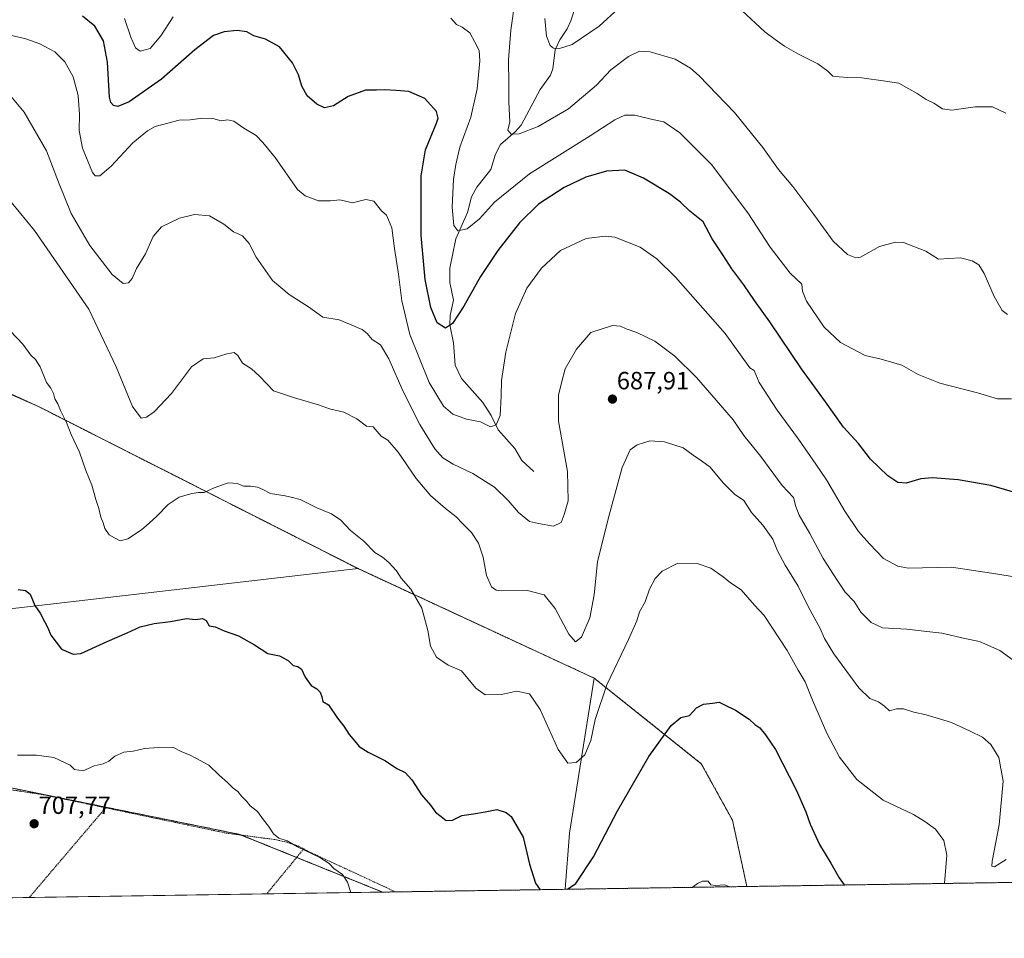
# Model space of a CAD drawing. Units: metres. Extents: x 603579 to 607016, y 4759289 to 4761655.
# Drawn here: x 604682 to 605078, y 4759289 to 4759659 of the extents above; entities that cross this region are included whole.
import ezdxf
from ezdxf.enums import TextEntityAlignment as Align

# ---------------------------------------------------------------- set-up
doc = ezdxf.new("R2010")
doc.units = ezdxf.units.M
doc.header["$MEASUREMENT"] = 0
doc.linetypes.add('TRAZOS', pattern=[0.75, 0.5, -0.25])
for name, color, linetype, lineweight in [('Alambrada', 19, 'TRAZOS', 0), ('Arbolado forestal', 92, 'TRAZOS', 0), ('Arbolado forestal CxS', 92, 'Continuous', 0), ('Carátula', 7, 'Continuous', 5), ('Comarca CxS', 133, 'Continuous', 0), ('Comunidad Autónoma CxS', 142, 'Continuous', 0), ('Corriente natural lineal', 142, 'Continuous', 13), ('Curva de nivel maestra', 36, 'Continuous', 30), ('Curva de nivel normal', 36, 'Continuous', 0), ('Entidad de ámbito territorial', 19, 'Continuous', 0), ('Entidad de ámbito territorial CxS', 92, 'Continuous', 0), ('Espacio natural protegido', 2, 'Continuous', 13), ('Espacio natural protegido CxS', 2, 'Continuous', 0), ('Municipio', 9, 'Continuous', 13), ('Municipio CxS', 142, 'Continuous', 0), ('Prado', 92, 'Continuous', 0), ('Prado CxS', 92, 'Continuous', 0), ('Provincia CxS', 1, 'Continuous', 0), ('Punto de cota en terreno', 7, 'Continuous', 0), ('Rótulo de punto de cota en terreno', 19, 'Continuous', 0)]:
    doc.layers.add(name, color=color, linetype=linetype, lineweight=lineweight)
doc.styles.add('Arial', font='arial.ttf', dxfattribs={"height": 0.2})

# ---------------------------------------------------------------- blocks, each defined once
blk = doc.blocks.new('*U150')
at = {"layer": 'Arbolado forestal CxS', "color": 92, "linetype": 'Continuous', "lineweight": 0}
blk.add_polyline3d([(605527.45, 4759318.45, 711.9), (604974.83, 4759309.95, 704.72), (604969.03, 4759336.6, 703.24), (604956.49, 4759359.36, 701.71), (604913.33, 4759393.83, 693.4), (604818.2, 4759437.95, 696.01), (604689.83, 4759503.04, 695.83), (604600.92, 4759543.51, 695.91)], dxfattribs=at)
blk = doc.blocks.new('*U176')
at = {"layer": 'Curva de nivel normal', "color": 36, "linetype": 'Continuous', "lineweight": 0}
for points in [[(604815.38, 4759307.5, 705), (604813.95, 4759311.68, 705), (604811.95, 4759314.83, 705), (604808.52, 4759317.14, 705), (604806.68, 4759319.22, 705), (604802.93, 4759321.67, 705), (604793.88, 4759325.95, 705), (604789.76, 4759328.31, 705), (604786.36, 4759329.36, 705), (604784.23, 4759331.11, 705), (604782.24, 4759334.27, 705), (604780.17, 4759336.75, 705), (604777.82, 4759340.11, 705), (604774.87, 4759342.36, 705), (604773.32, 4759344.34, 705), (604771.36, 4759346.36, 705), (604769.86, 4759348.21, 705), (604767.96, 4759349.52, 705), (604765.68, 4759351.83, 705), (604762.36, 4759354.72, 705), (604758.21, 4759358.78, 705), (604752.87, 4759361.57, 705), (604750.35, 4759362.99, 705), (604747.36, 4759364.1, 705), (604743.74, 4759366.05, 705), (604738, 4759365.96, 705), (604732.22, 4759365.56, 705), (604727.71, 4759364.37, 705), (604723.88, 4759363.97, 705), (604720.27, 4759362.4, 705), (604717.94, 4759360.44, 705), (604715.61, 4759359.37, 705), (604711.94, 4759358.5, 705), (604707.62, 4759356.52, 705), (604704.09, 4759357.05, 705), (604702.39, 4759358.79, 705), (604695.77, 4759361.93, 705), (604688.8, 4759362.82, 705), (604681.12, 4759362.85, 705)], [(604967.88, 4759309.84, 705), (604965.92, 4759310.61, 705), (604962.11, 4759310.34, 705), (604960.27, 4759310.63, 705), (604959.27, 4759312.08, 705), (604956.95, 4759312.14, 705), (604954.94, 4759311.2, 705), (604952.81, 4759309.61, 705)]]:
    blk.add_polyline3d(points, dxfattribs=at)
blk = doc.blocks.new('*U177')
at = {"layer": 'Curva de nivel normal', "color": 36, "linetype": 'Continuous', "lineweight": 0}
blk.add_polyline3d([(604658.33, 4759657.42, 680), (604684.48, 4759651.22, 680), (604690.14, 4759649.21, 680), (604696.18, 4759645.92, 680), (604700.14, 4759641.88, 680), (604703.51, 4759635.92, 680), (604705.61, 4759628.32, 680), (604706.07, 4759620.67, 680), (604705.92, 4759614.34, 680), (604707.36, 4759607.13, 680), (604711.39, 4759597.4, 680), (604712.45, 4759595.99, 680), (604714.24, 4759596.04, 680), (604718.8, 4759599.9, 680), (604727.55, 4759609.36, 680), (604733.44, 4759614.21, 680), (604736.6, 4759615.86, 680), (604746.27, 4759618.39, 680), (604750.61, 4759618.53, 680), (604755.61, 4759619.25, 680), (604759.84, 4759619.1, 680), (604763.19, 4759618.17, 680), (604765.84, 4759618.58, 680), (604768.27, 4759618.02, 680), (604772.27, 4759615.23, 680), (604777.19, 4759612.22, 680), (604779.93, 4759609.5, 680), (604784.86, 4759603.37, 680), (604793.82, 4759590.51, 680), (604796.97, 4759587.95, 680), (604802.35, 4759586.02, 680), (604807.17, 4759585.91, 680), (604810.94, 4759586.34, 680), (604815.98, 4759585.15, 680), (604821.33, 4759586.48, 680), (604824.56, 4759585.87, 680), (604827.69, 4759581.99, 680), (604829.72, 4759580.21, 680), (604830.52, 4759578.36, 680), (604831.83, 4759575.13, 680), (604832.9, 4759566.82, 680), (604834.53, 4759556.4, 680), (604835.83, 4759545.77, 680), (604839.14, 4759532.21, 680), (604846.96, 4759512.83, 680), (604852.69, 4759503.27, 680), (604856.47, 4759500.12, 680), (604861.94, 4759498.03, 680), (604867.59, 4759497.06, 680), (604871.54, 4759495.02, 680), (604873.88, 4759495.77, 680), (604875.44, 4759499.54, 680), (604875.93, 4759507.34, 680), (604876, 4759513.59, 680), (604877.82, 4759525.01, 680), (604881.61, 4759540.68, 680), (604886.21, 4759550.81, 680), (604892.14, 4759558.87, 680), (604899.72, 4759565.98, 680), (604910.12, 4759570.8, 680), (604917.84, 4759571.7, 680), (604921.69, 4759571.29, 680), (604931.92, 4759567.32, 680), (604938.52, 4759562.59, 680), (604946.04, 4759555.3, 680), (604966.12, 4759532.52, 680), (604976.06, 4759518.69, 680), (604977.71, 4759517.71, 680), (604979.8, 4759512.85, 680), (604987.02, 4759501.66, 680), (604995.61, 4759490.08, 680), (605002.57, 4759479.93, 680), (605006.84, 4759473.65, 680), (605014.26, 4759460.99, 680), (605019.74, 4759452.8, 680), (605024.19, 4759447.93, 680), (605029.81, 4759441.98, 680), (605035.62, 4759438.86, 680), (605039.82, 4759438.15, 680), (605057.27, 4759438.53, 680), (605073.27, 4759436.15, 680), (605084.27, 4759434.31, 680)], dxfattribs=at)
blk = doc.blocks.new('*U180')
at = {"layer": 'Curva de nivel normal', "color": 36, "linetype": 'Continuous', "lineweight": 0}
blk.add_polyline3d([(605054.42, 4759311.17, 695), (605055.36, 4759322.52, 695), (605054.18, 4759328.5, 695), (605050.82, 4759333.08, 695), (605046.52, 4759336.08, 695), (605041.98, 4759338.98, 695), (605029.76, 4759344.75, 695), (605019.07, 4759352.99, 695), (605012.18, 4759362.08, 695), (605007.02, 4759371.74, 695), (605001.21, 4759385.02, 695), (604998.24, 4759392.35, 695), (604995.49, 4759397.07, 695), (604991.11, 4759404.99, 695), (604981.82, 4759418.99, 695), (604977.93, 4759423.26, 695), (604972.58, 4759429.36, 695), (604968.24, 4759432.23, 695), (604965.24, 4759434.64, 695), (604960.3, 4759438.04, 695), (604954.85, 4759439.92, 695), (604947.01, 4759440.09, 695), (604940.72, 4759436.86, 695), (604937.85, 4759433.93, 695), (604935.61, 4759429.65, 695), (604933.86, 4759424.58, 695), (604931.6, 4759420.47, 695), (604930.47, 4759416.85, 695), (604927.17, 4759409.34, 695), (604918.45, 4759391.15, 695), (604913.74, 4759377.21, 695), (604911.97, 4759368.69, 695), (604909.64, 4759362.94, 695), (604906.06, 4759359.89, 695), (604902.75, 4759359.57, 695), (604898.81, 4759365.04, 695), (604891.61, 4759381.16, 695), (604887.36, 4759387.51, 695), (604882.01, 4759388.62, 695), (604875.96, 4759387.18, 695), (604869.4, 4759387.13, 695), (604865.68, 4759389.78, 695), (604859.94, 4759396.8, 695), (604854.57, 4759399.11, 695), (604849.87, 4759402.29, 695), (604847.47, 4759406.67, 695), (604846.4, 4759413.01, 695), (604843.95, 4759422.01, 695), (604839.56, 4759429.67, 695), (604835.65, 4759434.06, 695), (604833.76, 4759436.98, 695), (604830.66, 4759440.39, 695), (604828.08, 4759442.48, 695), (604824.98, 4759444.38, 695), (604820.56, 4759448.96, 695), (604815.21, 4759453.28, 695), (604811.35, 4759457.36, 695), (604807.51, 4759459.94, 695), (604801.61, 4759462.36, 695), (604794.92, 4759465.79, 695), (604791.88, 4759466.48, 695), (604788.92, 4759467.2, 695), (604782.94, 4759468.19, 695), (604779.94, 4759469.72, 695), (604777.77, 4759470.68, 695), (604774.91, 4759471.12, 695), (604772.1, 4759471.15, 695), (604769.7, 4759472.17, 695), (604765.96, 4759472.39, 695), (604760.36, 4759470.49, 695), (604756.27, 4759468.51, 695), (604753.96, 4759468.5, 695), (604751.34, 4759468.19, 695), (604746.29, 4759466.62, 695), (604741.77, 4759463.74, 695), (604737.27, 4759459.01, 695), (604734.11, 4759456.27, 695), (604731.07, 4759453.52, 695), (604725.54, 4759449.87, 695), (604722.44, 4759449.17, 695), (604720.19, 4759450.37, 695), (604717.98, 4759451.52, 695), (604716.26, 4759454.11, 695), (604715.66, 4759456.29, 695), (604714.69, 4759458.67, 695), (604713.87, 4759462.17, 695), (604712.68, 4759465.75, 695), (604711.08, 4759471.48, 695), (604708.68, 4759477.42, 695), (604706.06, 4759484.79, 695), (604702.72, 4759491.89, 695), (604700.88, 4759496.69, 695), (604698.39, 4759501.61, 695), (604697.37, 4759504.3, 695), (604696.13, 4759506.25, 695), (604695.67, 4759508.4, 695), (604694.49, 4759510.56, 695), (604692.82, 4759512.89, 695), (604690.22, 4759519.2, 695), (604688.43, 4759522.15, 695), (604686.54, 4759523.86, 695), (604683.27, 4759528.31, 695), (604678.25, 4759533.56, 695)], dxfattribs=at)
blk = doc.blocks.new('*U189')
at = {"layer": 'Curva de nivel normal', "color": 36, "linetype": 'Continuous', "lineweight": 0}
blk.add_polyline3d([(605079.22, 4759320.8, 690), (605074.48, 4759317.93, 690), (605073.45, 4759318.15, 690), (605073.64, 4759320.09, 690), (605076.39, 4759334.82, 690), (605077.99, 4759352.34, 690), (605076.29, 4759361.86, 690), (605073.1, 4759367.07, 690), (605069.71, 4759370.11, 690), (605064.69, 4759372.42, 690), (605057.29, 4759376.02, 690), (605052.35, 4759377.42, 690), (605047.04, 4759379.03, 690), (605042.02, 4759380.12, 690), (605037.86, 4759381.52, 690), (605035.09, 4759381.43, 690), (605032.22, 4759380.71, 690), (605030.22, 4759382.51, 690), (605027.88, 4759384.26, 690), (605024.33, 4759385.57, 690), (605019.94, 4759389.95, 690), (605009.9, 4759403.56, 690), (605006.03, 4759409.82, 690), (605004.33, 4759413.81, 690), (604999.53, 4759422.7, 690), (604995.47, 4759430.87, 690), (604990.24, 4759439.31, 690), (604987.22, 4759445.13, 690), (604985.34, 4759449.77, 690), (604981.24, 4759455.44, 690), (604976.68, 4759460.54, 690), (604973.65, 4759465.37, 690), (604969.87, 4759467.86, 690), (604965.26, 4759472.48, 690), (604960.08, 4759478.81, 690), (604956.53, 4759481.27, 690), (604953.17, 4759483.57, 690), (604949.11, 4759486.51, 690), (604941.65, 4759488.95, 690), (604935.78, 4759489.32, 690), (604930.61, 4759487.72, 690), (604927.82, 4759485.71, 690), (604924.6, 4759478.63, 690), (604919, 4759458.01, 690), (604914.68, 4759440.67, 690), (604913.4, 4759427.34, 690), (604911.53, 4759418.09, 690), (604908.24, 4759410.3, 690), (604905.82, 4759408.46, 690), (604903.11, 4759411.49, 690), (604897.65, 4759421.88, 690), (604893.15, 4759427.41, 690), (604886.54, 4759429.06, 690), (604876.01, 4759428.92, 690), (604873.92, 4759429.19, 690), (604871.95, 4759430.62, 690), (604870.04, 4759435.13, 690), (604868.63, 4759442.56, 690), (604866.7, 4759448.18, 690), (604863.9, 4759452.49, 690), (604860.35, 4759456.08, 690), (604857.83, 4759458.76, 690), (604853.52, 4759462.07, 690), (604847.44, 4759467.38, 690), (604841.71, 4759474.18, 690), (604834.43, 4759484.75, 690), (604830.19, 4759489.65, 690), (604827.53, 4759491.26, 690), (604824.31, 4759495.03, 690), (604821.64, 4759495.32, 690), (604817.83, 4759498.21, 690), (604812.47, 4759500.86, 690), (604806.73, 4759502.3, 690), (604802.27, 4759503.89, 690), (604792.61, 4759506.63, 690), (604784.27, 4759509.42, 690), (604778.59, 4759515.37, 690), (604775.4, 4759518.28, 690), (604771.69, 4759520.62, 690), (604769.81, 4759523.68, 690), (604768.43, 4759524.88, 690), (604765.4, 4759524.33, 690), (604760.27, 4759522.73, 690), (604755.94, 4759522.39, 690), (604751.24, 4759519.09, 690), (604743.11, 4759508.38, 690), (604736.1, 4759500.99, 690), (604733.1, 4759498.86, 690), (604730.89, 4759498.49, 690), (604727.47, 4759503.2, 690), (604720.9, 4759519.14, 690), (604709.91, 4759542.31, 690), (604687.97, 4759574.02, 690), (604678.7, 4759585.36, 690)], dxfattribs=at)
blk = doc.blocks.new('*U198')
at = {"layer": 'Curva de nivel normal', "color": 36, "linetype": 'Continuous', "lineweight": 0}
blk.add_polyline3d([(605087.47, 4759397.24, 685), (605076.66, 4759404.92, 685), (605068.56, 4759408.52, 685), (605062.64, 4759409.83, 685), (605053.38, 4759411.95, 685), (605047.24, 4759412.54, 685), (605039.26, 4759413.52, 685), (605029.5, 4759414.14, 685), (605024.87, 4759416.19, 685), (605020.66, 4759420.39, 685), (605017.98, 4759424.72, 685), (605014.43, 4759428.5, 685), (605011.25, 4759433.32, 685), (605005.57, 4759441.97, 685), (605000.16, 4759452.01, 685), (604995.9, 4759459.43, 685), (604994.48, 4759462.99, 685), (604993.63, 4759466.53, 685), (604989.01, 4759471.41, 685), (604980.46, 4759483.02, 685), (604973.65, 4759491.48, 685), (604969.36, 4759497.82, 685), (604964.27, 4759503.68, 685), (604954.55, 4759514.84, 685), (604945.88, 4759523.48, 685), (604937.72, 4759529.53, 685), (604930.55, 4759532.98, 685), (604926.27, 4759534.4, 685), (604923.88, 4759535.52, 685), (604920.76, 4759535.72, 685), (604911.94, 4759532.91, 685), (604906.29, 4759526.28, 685), (604901.61, 4759518.35, 685), (604900.16, 4759512.72, 685), (604899.01, 4759507.74, 685), (604899.02, 4759497.34, 685), (604902.65, 4759477.01, 685), (604902.83, 4759465.17, 685), (604901.19, 4759459.67, 685), (604900.02, 4759456.5, 685), (604897.02, 4759455.02, 685), (604890.96, 4759456.03, 685), (604887.28, 4759456.91, 685), (604882.83, 4759460.47, 685), (604878.69, 4759465.35, 685), (604873.16, 4759470.66, 685), (604864.46, 4759476.22, 685), (604856.58, 4759479.98, 685), (604852.36, 4759482.5, 685), (604849.16, 4759486.16, 685), (604843.09, 4759495.89, 685), (604836.45, 4759509.16, 685), (604830.7, 4759522.42, 685), (604827.3, 4759527.95, 685), (604823.99, 4759530.18, 685), (604821.89, 4759532.5, 685), (604819.94, 4759534.12, 685), (604810.59, 4759538.05, 685), (604804.02, 4759539.09, 685), (604798.26, 4759543.31, 685), (604790.57, 4759548.21, 685), (604783.8, 4759553.84, 685), (604777.17, 4759563.24, 685), (604774.36, 4759568.76, 685), (604771.73, 4759571.92, 685), (604768.08, 4759573.52, 685), (604764.21, 4759576.54, 685), (604758.39, 4759579.99, 685), (604752.35, 4759580.42, 685), (604746.4, 4759578.96, 685), (604739.13, 4759575.52, 685), (604735.76, 4759571.62, 685), (604732.62, 4759564.7, 685), (604728.99, 4759558.67, 685), (604727.28, 4759554.76, 685), (604725.84, 4759552.99, 685), (604723.68, 4759552.66, 685), (604719.22, 4759556.28, 685), (604710.3, 4759567.96, 685), (604702.79, 4759580.86, 685), (604697.7, 4759593.43, 685), (604692.79, 4759606.06, 685), (604683.82, 4759621.71, 685), (604678.5, 4759628.1, 685)], dxfattribs=at)
blk = doc.blocks.new('*U199')
at = {"layer": 'Curva de nivel maestra', "color": 36, "linetype": 'Continuous', "lineweight": 30}
for points in [[(604681.33, 4759429.56, 700), (604684.36, 4759429.09, 700), (604686.19, 4759427.59, 700), (604688.08, 4759423.07, 700), (604690.26, 4759420.02, 700), (604691.96, 4759416.62, 700), (604693.39, 4759414.07, 700), (604694.6, 4759411.09, 700), (604698.79, 4759405.43, 700), (604703.6, 4759403.49, 700), (604706.65, 4759403.77, 700), (604717.27, 4759408.63, 700), (604725.32, 4759412.04, 700), (604730.47, 4759414.44, 700), (604736.09, 4759415.86, 700), (604742.67, 4759416.65, 700), (604749.17, 4759417.9, 700), (604752.79, 4759417.5, 700), (604755.6, 4759417.82, 700), (604757.07, 4759417.06, 700), (604758.27, 4759414.88, 700), (604760.78, 4759414.54, 700), (604764.4, 4759412.87, 700), (604770.1, 4759410.89, 700), (604776.58, 4759407.25, 700), (604781.91, 4759403.72, 700), (604786.6, 4759402.76, 700), (604790.13, 4759400.9, 700), (604792.08, 4759398.97, 700), (604794.04, 4759398.48, 700), (604795.48, 4759397.42, 700), (604796.94, 4759394.26, 700), (604799.33, 4759390.88, 700), (604801.7, 4759389.48, 700), (604803.03, 4759388.21, 700), (604803.74, 4759386.29, 700), (604804.1, 4759384.47, 700), (604806.41, 4759383.03, 700), (604810.04, 4759377.74, 700), (604812.49, 4759374.56, 700), (604814.63, 4759371.14, 700), (604817.01, 4759368.43, 700), (604818.73, 4759366.34, 700), (604822.28, 4759364.04, 700), (604829.3, 4759360.6, 700), (604833.91, 4759357.47, 700), (604837.27, 4759355.79, 700), (604839.92, 4759352.94, 700), (604843.87, 4759346.79, 700), (604847.49, 4759342.74, 700), (604849.44, 4759339.9, 700), (604851.67, 4759338.07, 700), (604853.77, 4759336.48, 700), (604856.24, 4759336.66, 700), (604860.06, 4759338.6, 700), (604864.68, 4759339.2, 700), (604869.44, 4759340.07, 700), (604874.2, 4759340.98, 700), (604877.92, 4759339.71, 700), (604879.85, 4759338.17, 700), (604884.78, 4759329.82, 700), (604887.24, 4759319.01, 700), (604889.7, 4759311.34, 700), (604891.6, 4759308.67, 700)], [(604902.54, 4759308.84, 700), (604905.96, 4759311.18, 700), (604913.01, 4759321.85, 700), (604922.72, 4759340.41, 700), (604935.33, 4759362.32, 700), (604944.35, 4759374.73, 700), (604948.2, 4759378.04, 700), (604951.72, 4759378.8, 700), (604954.59, 4759381.83, 700), (604957.43, 4759383.38, 700), (604960.94, 4759383.72, 700), (604963.64, 4759384.22, 700), (604965.61, 4759383.22, 700), (604970.22, 4759380.93, 700), (604975.7, 4759377.36, 700), (604978.05, 4759375.17, 700), (604980.01, 4759373.84, 700), (604982.38, 4759370.95, 700), (604986.36, 4759365.08, 700), (604994.7, 4759348.84, 700), (604998.58, 4759339.96, 700), (605000.27, 4759335, 700), (605004.13, 4759326.86, 700), (605008.61, 4759319.34, 700), (605012, 4759313.4, 700), (605013.98, 4759310.6, 700), (605014, 4759310.55, 700)]]:
    blk.add_polyline3d(points, dxfattribs=at)
blk = doc.blocks.new('5PATER')
at = {"layer": 'Carátula', "linetype": 'Continuous', "lineweight": 5}
h = blk.add_hatch(color=250, dxfattribs=at)
edge = h.paths.add_edge_path()
edge.add_ellipse((0, 0.01), major_axis=(-1.33, -1.34), ratio=0.999422, start_angle=0, end_angle=360)

msp = doc.modelspace()

# ---------------------------------------------------------------- linework, layer by layer
at = {"layer": 'Alambrada', "color": 19, "linetype": 'TRAZOS', "lineweight": 0}
for points in [[(604716.6, 4759341.63, 710.92), (604691.92, 4759346.83, 707.33), (604657.32, 4759352.13, 715.22), (604644.42, 4759355.21, 708.69), (604629.96, 4759359.91, 714.56), (604626.48, 4759359.91, 714.79), (604623.12, 4759359.08, 710.95), (604620.05, 4759357.43, 715.56), (604616.87, 4759354.38, 716.98), (604587.44, 4759320.55, 712.84), (604573.78, 4759303.79, 714.3), (604573.78, 4759303.79, 714.3)], [(604716.6, 4759341.63, 710.92), (604687.28, 4759307.2, 709.68), (604685.85, 4759305.51, 709.87)], [(604716.6, 4759341.63, 710.92), (604765.17, 4759331.43, 709.52), (604784.78, 4759328.85, 718.4), (604789.57, 4759327.81, 716.67), (604794.28, 4759326.18, 718.27), (604796.37, 4759325.09, 715.19)], [(604796.37, 4759325.09, 715.19), (604781.46, 4759306.98, 707.9)], [(604796.37, 4759325.09, 715.19), (604798.89, 4759323.76, 716.18), (604829.4, 4759309.64, 710.75), (604833.15, 4759307.77, 706.24)]]:
    msp.add_polyline3d(points, dxfattribs=at)
at = {"layer": 'Arbolado forestal', "color": 92, "linetype": 'TRAZOS', "lineweight": 0}
for points in [[(604974.83, 4759309.95, 704.72), (604969.03, 4759336.6, 703.24), (604956.49, 4759359.36, 701.71), (604913.33, 4759393.83, 693.4), (604818.2, 4759437.95, 696.01), (604689.83, 4759503.04, 695.83), (604600.92, 4759543.51, 695.91), (604529.55, 4759591.81, 688.66), (604469.84, 4759632.22, 706.54), (604468.59, 4759633.06, 706.65), (604467.01, 4759634.13, 706.78), (604466.15, 4759634.74, 706.88), (604465.1, 4759635.48, 707.07)], [(604574.12, 4759303.79, 714.32), (604619.21, 4759356.62, 709.19), (604619.74, 4759357.25, 709.14), (604619.89, 4759357.28, 709.14), (604626.45, 4759358.6, 708.99), (604628.2, 4759358.95, 708.86), (604630.49, 4759359.41, 708.69), (604633.15, 4759358.87, 708.56), (604770.58, 4759330.93, 706.2), (604771.35, 4759330.62, 706.11), (604793.55, 4759321.66, 705.56), (604828.15, 4759307.7, 703.99)], [(605527.45, 4759318.45, 711.9), (605282.74, 4759314.68, 675.89), (604974.83, 4759309.95, 704.72)], [(604974.83, 4759309.95, 704.72), (604833.15, 4759307.77, 703.71), (604828.15, 4759307.7, 703.99)]]:
    msp.add_polyline3d(points, dxfattribs=at)
at = {"layer": 'Arbolado forestal CxS', "color": 92, "linetype": 'Continuous', "lineweight": 0}
msp.add_polyline3d([(604600.92, 4759543.51, 695.91), (604689.83, 4759503.04, 695.83), (604818.2, 4759437.95, 696.01), (604913.33, 4759393.83, 693.4), (604956.49, 4759359.36, 701.71), (604969.03, 4759336.6, 703.24), (604974.83, 4759309.95, 704.72), (604974.83, 4759309.95, 704.72), (604828.15, 4759307.7, 703.99), (604770.58, 4759330.93, 706.2), (604630.49, 4759359.41, 708.69)], dxfattribs=at)
at = {"layer": 'Comarca CxS', "color": 133, "linetype": 'Continuous', "lineweight": 0}
msp.add_polyline3d([(604901.66, 4759308.83, 699.82), (603618.26, 4759289.1, 736.65), (603616.74, 4759389.55, 729.94), (603583.26, 4761602.57, 620.52), (606979.51, 4761654.8, 547.47), (607015.66, 4759341.32, 526.36), (604901.66, 4759308.83, 699.82)], close=True, dxfattribs=at)
msp.add_polyline3d([(604901.66, 4759308.83, 699.82), (603618.26, 4759289.1, 736.65), (603616.74, 4759389.55, 729.94), (603583.26, 4761602.57, 620.52), (606979.51, 4761654.8, 547.47), (607015.66, 4759341.32, 526.36), (604901.66, 4759308.83, 699.82)], close=True, dxfattribs=at)
at = {"layer": 'Comunidad Autónoma CxS', "color": 142, "linetype": 'Continuous', "lineweight": 0}
msp.add_polyline3d([(604901.66, 4759308.83, 699.82), (603618.26, 4759289.1, 736.65), (603608.43, 4759938.93, 697.53), (603583.26, 4761602.57, 620.52), (606449.73, 4761646.65, 551.47), (606979.51, 4761654.8, 547.47), (606995.5, 4760631.78, 533.02), (607010.73, 4759657.12, 528.17), (607011.13, 4759631.21, 527.75), (607015.66, 4759341.32, 526.36), (604901.66, 4759308.83, 699.82)], close=True, dxfattribs=at)
msp.add_polyline3d([(604901.66, 4759308.83, 699.82), (603618.26, 4759289.1, 736.65), (603608.43, 4759938.93, 697.53), (603583.26, 4761602.57, 620.52), (606449.73, 4761646.65, 551.47), (606979.51, 4761654.8, 547.47), (606995.5, 4760631.78, 533.02), (607010.73, 4759657.12, 528.17), (607011.13, 4759631.21, 527.75), (607015.66, 4759341.32, 526.36), (604901.66, 4759308.83, 699.82)], close=True, dxfattribs=at)
at = {"layer": 'Corriente natural lineal', "color": 142, "linetype": 'Continuous', "lineweight": 13}
msp.add_polyline3d([(604889, 4759477, 681.94), (604884.2, 4759481.48, 681.55), (604881.37, 4759486.21, 681.24), (604874.65, 4759493.79, 680.34), (604871.9, 4759499.49, 679.66), (604868.5, 4759504.79, 678.98), (604859.96, 4759514.46, 677.49), (604857.42, 4759519.85, 676.77), (604856.65, 4759528.87, 676.13), (604855.2, 4759536.05, 675.14), (604855.41, 4759539.84, 674.78), (604856.64, 4759546, 674.02), (604855.25, 4759553.11, 673.19), (604855.21, 4759558.89, 672.44), (604857.63, 4759570.73, 670.76), (604862.31, 4759581.29, 668.89), (604863.94, 4759587.55, 668.4), (604866.03, 4759591.52, 668.27), (604871.77, 4759598.58, 667.02), (604873.64, 4759604.74, 666.28), (604875.61, 4759608.63, 665.64), (604881.57, 4759613.78, 664.84), (604883.97, 4759616.48, 664.62), (604891.59, 4759630.75, 662.56), (604895.81, 4759636.55, 661.17), (604896.68, 4759639.13, 660.69), (604897.68, 4759646.72, 660.16), (604899.52, 4759650.79, 659.72), (604902.43, 4759655.23, 658.68), (604904, 4759658.47, 657.79), (604906.19, 4759665.45, 656.95)], dxfattribs=at)
at = {"layer": 'Curva de nivel maestra', "color": 36, "linetype": 'Continuous', "lineweight": 30}
msp.add_polyline3d([(605090.88, 4759466.13, 675), (605073.03, 4759471.32, 675), (605059.88, 4759473.62, 675), (605049.61, 4759474.47, 675), (605044.94, 4759474.11, 675), (605038.93, 4759472.33, 675), (605035.66, 4759472.54, 675), (605031.62, 4759475.33, 675), (605024.64, 4759482.01, 675), (605019.75, 4759488.27, 675), (605013.78, 4759494.86, 675), (605006.49, 4759505.12, 675), (604996.78, 4759518.4, 675), (604984.07, 4759537.3, 675), (604977.95, 4759545.81, 675), (604973.59, 4759552.19, 675), (604968.82, 4759558.56, 675), (604965.18, 4759564.17, 675), (604960.84, 4759570.61, 675), (604957.24, 4759577.56, 675), (604951.82, 4759581.8, 675), (604948.08, 4759585.45, 675), (604943.61, 4759588.84, 675), (604933.19, 4759595.03, 675), (604925.69, 4759598.27, 675), (604918.27, 4759597.98, 675), (604910.02, 4759595.53, 675), (604901.27, 4759591.38, 675), (604890.92, 4759584.6, 675), (604883.21, 4759577.16, 675), (604874.54, 4759565.97, 675), (604867.5, 4759555.5, 675), (604860.89, 4759543.6, 675), (604856.31, 4759536.65, 675), (604853.42, 4759534.74, 675), (604850.16, 4759536.9, 675), (604847.6, 4759543, 675), (604845.24, 4759554.3, 675), (604843.62, 4759572.07, 675), (604843.73, 4759595.98, 675), (604845.44, 4759606.55, 675), (604849.82, 4759617.22, 675), (604850.48, 4759619.31, 675), (604849.83, 4759621.9, 675), (604845.16, 4759627.23, 675), (604838.65, 4759630.05, 675), (604833.62, 4759630.35, 675), (604828.92, 4759630.64, 675), (604825.69, 4759630.46, 675), (604821.27, 4759630.48, 675), (604814.27, 4759627.98, 675), (604808.39, 4759624.21, 675), (604804.75, 4759623.35, 675), (604801.61, 4759624.84, 675), (604797.75, 4759628.28, 675), (604795.6, 4759632.12, 675), (604794.24, 4759636.64, 675), (604791.85, 4759641.58, 675), (604786.59, 4759647.99, 675), (604781.02, 4759651.09, 675), (604776.29, 4759652.36, 675), (604773.5, 4759653.96, 675), (604769.56, 4759654.5, 675), (604764.28, 4759654.07, 675), (604760.09, 4759652.52, 675), (604752.52, 4759646.81, 675), (604739.14, 4759634.98, 675), (604726.05, 4759625.77, 675), (604721.48, 4759623.88, 675), (604719.82, 4759624.39, 675), (604718.68, 4759625.49, 675), (604718.21, 4759627.77, 675), (604717.36, 4759641.8, 675), (604715.71, 4759650.44, 675), (604712.26, 4759656.32, 675), (604707.26, 4759660.33, 675)], dxfattribs=at)
at = {"layer": 'Curva de nivel normal', "color": 36, "linetype": 'Continuous', "lineweight": 0}
for points in [[(604931.22, 4759670.93, 660), (604915.32, 4759656.31, 660), (604904.44, 4759648.91, 660), (604899, 4759647.17, 660), (604896.97, 4759647.37, 660), (604895.56, 4759648.45, 660), (604894.1, 4759652.21, 660), (604893.52, 4759659.32, 660)], [(605079.77, 4759540.2, 665), (605077.58, 4759541.86, 665), (605074.35, 4759547.47, 665), (605070.45, 4759556.67, 665), (605068.23, 4759560.26, 665), (605065.5, 4759561.84, 665), (605060.9, 4759562.97, 665), (605056.1, 4759562.72, 665), (605051.94, 4759562.5, 665), (605046.94, 4759565.69, 665), (605037.94, 4759569.25, 665), (605034.62, 4759569.35, 665), (605028.27, 4759567.59, 665), (605020.55, 4759563.24, 665), (605018.67, 4759562.97, 665), (605015.39, 4759564.36, 665), (605009.6, 4759569.67, 665), (605001.78, 4759580.52, 665), (604993.29, 4759591.69, 665), (604987.59, 4759598.6, 665), (604981.25, 4759607.41, 665), (604969.8, 4759621.47, 665), (604955.6, 4759636.33, 665), (604952.08, 4759639.42, 665), (604945.96, 4759643.03, 665), (604935.9, 4759645.98, 665), (604931.64, 4759646.19, 665), (604927.12, 4759644.1, 665), (604920.01, 4759638.67, 665), (604914.32, 4759632.59, 665), (604903.05, 4759623.04, 665), (604890.84, 4759615.93, 665), (604883.1, 4759613, 665), (604879.97, 4759612.83, 665), (604878.6, 4759614.36, 665), (604879.44, 4759617.73, 665), (604878.92, 4759625.69, 665), (604878.94, 4759633.01, 665), (604878.83, 4759642.67, 665), (604879.74, 4759654.62, 665), (604881.58, 4759667.19, 665)], [(605079.05, 4759621.27, 660), (605073.69, 4759623.76, 660), (605066.7, 4759623.76, 660), (605057.33, 4759622.42, 660), (605053.55, 4759622.97, 660), (605050.15, 4759625.35, 660), (605047, 4759626.8, 660), (605043.39, 4759629.24, 660), (605040.03, 4759631.01, 660), (605035.99, 4759633.3, 660), (605030.61, 4759634.17, 660), (605021.11, 4759635.46, 660), (605015.3, 4759635.6, 660), (605011.98, 4759635.94, 660), (605009.38, 4759636.09, 660), (605007.4, 4759638.13, 660), (605003.34, 4759641.07, 660), (604995.64, 4759645.04, 660), (604990.02, 4759648.25, 660), (604986.22, 4759650.95, 660), (604982.06, 4759653.96, 660), (604972.85, 4759662.58, 660)], [(604743.79, 4759660.01, 670), (604738.85, 4759652.34, 670), (604734.58, 4759647.3, 670), (604730.51, 4759646.28, 670), (604728.59, 4759647.61, 670), (604726.8, 4759651.87, 670), (604724.24, 4759659.37, 670)], [(605081.33, 4759506.29, 670), (605075.69, 4759506.33, 670), (605067.68, 4759508.68, 670), (605052.5, 4759512.58, 670), (605043.75, 4759516.12, 670), (605037.21, 4759519.87, 670), (605028.94, 4759522.21, 670), (605022.47, 4759523.69, 670), (605012.58, 4759529, 670), (605006.02, 4759535.09, 670), (604998.79, 4759545.52, 670), (604997.17, 4759549.57, 670), (604997, 4759552.4, 670), (604992.28, 4759556.84, 670), (604984.25, 4759567.32, 670), (604975.2, 4759581.1, 670), (604960.54, 4759600.61, 670), (604947.8, 4759613.37, 670), (604941.33, 4759617.75, 670), (604936.84, 4759618.74, 670), (604929.69, 4759620.48, 670), (604925.71, 4759620.44, 670), (604921.64, 4759618.55, 670), (604911.73, 4759612.08, 670), (604887.3, 4759596.79, 670), (604873.17, 4759585.48, 670), (604867.21, 4759578.71, 670), (604862.17, 4759574.7, 670), (604858.41, 4759573.83, 670), (604856.8, 4759576.07, 670), (604856.13, 4759583.48, 670), (604856.72, 4759594.64, 670), (604857.65, 4759600.55, 670), (604859.18, 4759607.64, 670), (604863.73, 4759619.67, 670), (604866.29, 4759631.01, 670), (604867.28, 4759642.34, 670), (604866.98, 4759646.55, 670), (604865.27, 4759649.78, 670), (604863.23, 4759653.61, 670), (604860.2, 4759655.87, 670), (604857.89, 4759656.92, 670), (604855.6, 4759659.57, 670)]]:
    msp.add_polyline3d(points, dxfattribs=at)
at = {"layer": 'Entidad de ámbito territorial', "color": 19, "linetype": 'Continuous', "lineweight": 0}
for points in [[(604600.96, 4759543.52, 695.9), (604631.12, 4759528.77, 694.19), (604689.87, 4759503.05, 695.83)], [(604689.87, 4759503.05, 695.83), (604721.77, 4759486.87, 691.71), (604721.93, 4759486.79, 691.71), (604726.69, 4759484.38, 691.68), (604818.24, 4759437.95, 696.01)], [(604818.24, 4759437.95, 696.01), (604505.4, 4759401.77, 708.78), (604501.48, 4759401.31, 709.13), (604403.71, 4759390, 712.51), (604241.65, 4759343.04, 730.15), (604237.75, 4759342.16, 730.42), (604229.23, 4759340.24, 730.86), (604225.91, 4759339.49, 730.99), (604220.99, 4759339.19, 731.72), (604033.31, 4759328.01, 731.99), (603783.29, 4759334.99, 732), (603616.74, 4759389.55, 729.94)], [(604818.24, 4759437.95, 696.01), (604913.36, 4759393.84, 693.4), (604903.38, 4759331.38, 697.35)], [(604818.24, 4759437.95, 696.01), (604913.36, 4759393.84, 693.4), (604903.38, 4759331.38, 697.35)], [(604903.38, 4759331.38, 697.35), (604901.66, 4759308.83, 699.82)], [(604903.38, 4759331.38, 697.35), (604901.66, 4759308.83, 699.82)]]:
    msp.add_polyline3d(points, dxfattribs=at)
at = {"layer": 'Entidad de ámbito territorial CxS', "color": 92, "linetype": 'Continuous', "lineweight": 0}
msp.add_polyline3d([(605521.89, 4759899.43, 653.8), (605441.91, 4759814.44, 684.77), (605388.2, 4759743.81, 671.27), (605341.11, 4759685.43, 671.04), (605285.3, 4759623.54, 675.44), (605259.7, 4759533.37, 676.61), (605224.8, 4759417.32, 667.95), (605157.36, 4759363.96, 683.18), (605126.43, 4759329.87, 690.62), (605114.33, 4759312.55, 693.77), (605114.05, 4759312.09, 693.84), (604901.66, 4759308.83, 699.82), (604903.38, 4759331.38, 697.35), (604913.36, 4759393.84, 693.4), (604818.24, 4759437.95, 696.01), (604726.69, 4759484.38, 691.68), (604721.93, 4759486.79, 691.71), (604721.77, 4759486.87, 691.71), (604689.87, 4759503.05, 695.83), (604631.12, 4759528.77, 694.19)], dxfattribs=at)
msp.add_polyline3d([(605521.89, 4759899.43, 653.8), (605441.91, 4759814.44, 684.77), (605388.2, 4759743.81, 671.27), (605341.11, 4759685.43, 671.04), (605285.3, 4759623.54, 675.44), (605259.7, 4759533.37, 676.61), (605224.8, 4759417.32, 667.95), (605157.36, 4759363.96, 683.18), (605126.43, 4759329.87, 690.62), (605114.33, 4759312.55, 693.77), (605114.05, 4759312.09, 693.84), (604901.66, 4759308.83, 699.82), (604903.38, 4759331.38, 697.35), (604913.36, 4759393.84, 693.4), (604818.24, 4759437.95, 696.01), (604726.69, 4759484.38, 691.68), (604721.93, 4759486.79, 691.71), (604721.77, 4759486.87, 691.71), (604689.87, 4759503.05, 695.83), (604631.12, 4759528.77, 694.19)], dxfattribs=at)
msp.add_polyline3d([(604901.66, 4759308.83, 699.82), (603618.26, 4759289.1, 736.65), (603616.74, 4759389.55, 729.94), (603783.29, 4759334.99, 732), (604033.31, 4759328.01, 731.99), (604220.99, 4759339.19, 731.72), (604225.91, 4759339.49, 730.99), (604229.23, 4759340.24, 730.86), (604237.75, 4759342.16, 730.42), (604241.65, 4759343.04, 730.15), (604403.71, 4759390, 712.51), (604501.48, 4759401.31, 709.13), (604505.4, 4759401.77, 708.78), (604818.24, 4759437.95, 696.01), (604913.36, 4759393.84, 693.4), (604903.38, 4759331.38, 697.35), (604901.66, 4759308.83, 699.82)], close=True, dxfattribs=at)
msp.add_polyline3d([(604901.66, 4759308.83, 699.82), (603618.26, 4759289.1, 736.65), (603616.74, 4759389.55, 729.94), (603783.29, 4759334.99, 732), (604033.31, 4759328.01, 731.99), (604220.99, 4759339.19, 731.72), (604225.91, 4759339.49, 730.99), (604229.23, 4759340.24, 730.86), (604237.75, 4759342.16, 730.42), (604241.65, 4759343.04, 730.15), (604403.71, 4759390, 712.51), (604501.48, 4759401.31, 709.13), (604505.4, 4759401.77, 708.78), (604818.24, 4759437.95, 696.01), (604913.36, 4759393.84, 693.4), (604903.38, 4759331.38, 697.35), (604901.66, 4759308.83, 699.82)], close=True, dxfattribs=at)
at = {"layer": 'Espacio natural protegido', "color": 2, "linetype": 'Continuous', "lineweight": 13}
for points in [[(604689.87, 4759503.05, 695.83), (604600.96, 4759543.52, 695.9)], [(604689.87, 4759503.05, 695.83), (604721.77, 4759486.87, 691.71), (604721.93, 4759486.79, 691.71), (604726.69, 4759484.38, 691.68), (604818.24, 4759437.95, 696.01)], [(604818.24, 4759437.95, 696.01), (604913.36, 4759393.84, 693.4), (604903.38, 4759331.38, 697.35)], [(604903.38, 4759331.38, 697.35), (604901.66, 4759308.83, 699.82)]]:
    msp.add_polyline3d(points, dxfattribs=at)
at = {"layer": 'Espacio natural protegido CxS', "color": 2, "linetype": 'Continuous', "lineweight": 0}
msp.add_polyline3d([(606896, 4759339.48, 537.77), (604901.66, 4759308.83, 699.82), (604903.38, 4759331.38, 697.35), (604913.36, 4759393.84, 693.4), (604818.24, 4759437.95, 696.01), (604726.69, 4759484.38, 691.68), (604721.93, 4759486.79, 691.71), (604721.77, 4759486.87, 691.71), (604689.87, 4759503.05, 695.83), (604600.96, 4759543.52, 695.9)], dxfattribs=at)
msp.add_polyline3d([(606896, 4759339.48, 537.77), (604901.66, 4759308.83, 699.82), (604903.38, 4759331.38, 697.35), (604913.36, 4759393.84, 693.4), (604818.24, 4759437.95, 696.01), (604726.69, 4759484.38, 691.68), (604721.93, 4759486.79, 691.71), (604721.77, 4759486.87, 691.71), (604689.87, 4759503.05, 695.83), (604600.96, 4759543.52, 695.9)], dxfattribs=at)
at = {"layer": 'Municipio', "color": 9, "linetype": 'Continuous', "lineweight": 13}
for points in [[(604600.96, 4759543.52, 695.9), (604631.12, 4759528.77, 694.19), (604689.87, 4759503.05, 695.83)], [(604600.96, 4759543.52, 695.9), (604631.12, 4759528.77, 694.19), (604689.87, 4759503.05, 695.83)], [(604689.87, 4759503.05, 695.83), (604721.77, 4759486.87, 691.71), (604721.93, 4759486.79, 691.71), (604726.69, 4759484.38, 691.68), (604818.24, 4759437.95, 696.01)], [(604689.87, 4759503.05, 695.83), (604721.77, 4759486.87, 691.71), (604721.93, 4759486.79, 691.71), (604726.69, 4759484.38, 691.68), (604818.24, 4759437.95, 696.01)], [(604818.24, 4759437.95, 696.01), (604505.4, 4759401.77, 708.78), (604501.48, 4759401.31, 709.13), (604403.71, 4759390, 712.51), (604241.65, 4759343.04, 730.15), (604237.75, 4759342.16, 730.42), (604229.23, 4759340.24, 730.86), (604225.91, 4759339.49, 730.99), (604220.99, 4759339.19, 731.72), (604033.31, 4759328.01, 731.99), (603783.29, 4759334.99, 732), (603616.74, 4759389.55, 729.94)], [(604818.24, 4759437.95, 696.01), (604505.4, 4759401.77, 708.78), (604501.48, 4759401.31, 709.13), (604403.71, 4759390, 712.51), (604241.65, 4759343.04, 730.15), (604237.75, 4759342.16, 730.42), (604229.23, 4759340.24, 730.86), (604225.91, 4759339.49, 730.99), (604220.99, 4759339.19, 731.72), (604033.31, 4759328.01, 731.99), (603783.29, 4759334.99, 732), (603616.74, 4759389.55, 729.94)], [(604818.24, 4759437.95, 696.01), (604913.36, 4759393.84, 693.4), (604903.38, 4759331.38, 697.35)], [(604818.24, 4759437.95, 696.01), (604913.36, 4759393.84, 693.4), (604903.38, 4759331.38, 697.35)], [(604903.38, 4759331.38, 697.35), (604901.66, 4759308.83, 699.82)], [(604903.38, 4759331.38, 697.35), (604901.66, 4759308.83, 699.82)]]:
    msp.add_polyline3d(points, dxfattribs=at)
at = {"layer": 'Municipio CxS', "color": 142, "linetype": 'Continuous', "lineweight": 0}
for points in [[(604631.12, 4759528.77, 694.19), (604689.87, 4759503.05, 695.83), (604721.77, 4759486.87, 691.71), (604721.93, 4759486.79, 691.71), (604726.69, 4759484.38, 691.68), (604818.24, 4759437.95, 696.01), (604505.4, 4759401.77, 708.78)], [(604631.12, 4759528.77, 694.19), (604689.87, 4759503.05, 695.83), (604721.77, 4759486.87, 691.71), (604721.93, 4759486.79, 691.71), (604726.69, 4759484.38, 691.68), (604818.24, 4759437.95, 696.01), (604505.4, 4759401.77, 708.78)], [(607015.66, 4759341.32, 526.36), (604901.66, 4759308.83, 699.82), (604903.38, 4759331.38, 697.35), (604913.36, 4759393.84, 693.4), (604818.24, 4759437.95, 696.01), (604726.69, 4759484.38, 691.68), (604721.93, 4759486.79, 691.71), (604721.77, 4759486.87, 691.71), (604689.87, 4759503.05, 695.83), (604631.12, 4759528.77, 694.19)], [(607015.66, 4759341.32, 526.36), (604901.66, 4759308.83, 699.82), (604903.38, 4759331.38, 697.35), (604913.36, 4759393.84, 693.4), (604818.24, 4759437.95, 696.01), (604726.69, 4759484.38, 691.68), (604721.93, 4759486.79, 691.71), (604721.77, 4759486.87, 691.71), (604689.87, 4759503.05, 695.83), (604631.12, 4759528.77, 694.19)]]:
    msp.add_polyline3d(points, dxfattribs=at)
msp.add_polyline3d([(604901.66, 4759308.83, 699.82), (603618.26, 4759289.1, 736.65), (603616.74, 4759389.55, 729.94), (603783.29, 4759334.99, 732), (604033.31, 4759328.01, 731.99), (604220.99, 4759339.19, 731.72), (604225.91, 4759339.49, 730.99), (604229.23, 4759340.24, 730.86), (604237.75, 4759342.16, 730.42), (604241.65, 4759343.04, 730.15), (604403.71, 4759390, 712.51), (604501.48, 4759401.31, 709.13), (604505.4, 4759401.77, 708.78), (604818.24, 4759437.95, 696.01), (604913.36, 4759393.84, 693.4), (604903.38, 4759331.38, 697.35), (604901.66, 4759308.83, 699.82)], close=True, dxfattribs=at)
msp.add_polyline3d([(604901.66, 4759308.83, 699.82), (603618.26, 4759289.1, 736.65), (603616.74, 4759389.55, 729.94), (603783.29, 4759334.99, 732), (604033.31, 4759328.01, 731.99), (604220.99, 4759339.19, 731.72), (604225.91, 4759339.49, 730.99), (604229.23, 4759340.24, 730.86), (604237.75, 4759342.16, 730.42), (604241.65, 4759343.04, 730.15), (604403.71, 4759390, 712.51), (604501.48, 4759401.31, 709.13), (604505.4, 4759401.77, 708.78), (604818.24, 4759437.95, 696.01), (604913.36, 4759393.84, 693.4), (604903.38, 4759331.38, 697.35), (604901.66, 4759308.83, 699.82)], close=True, dxfattribs=at)
at = {"layer": 'Prado', "color": 92, "linetype": 'Continuous', "lineweight": 0}
for points in [[(604574.12, 4759303.79, 714.32), (604619.21, 4759356.62, 709.19), (604619.74, 4759357.25, 709.14), (604619.89, 4759357.28, 709.14), (604626.45, 4759358.6, 708.99), (604628.2, 4759358.95, 708.86), (604630.49, 4759359.41, 708.69), (604633.15, 4759358.87, 708.56), (604770.58, 4759330.93, 706.2), (604771.35, 4759330.62, 706.11), (604793.55, 4759321.66, 705.56), (604828.15, 4759307.7, 703.99)], [(604828.15, 4759307.7, 703.99), (604781.46, 4759306.98, 706.7), (604685.85, 4759305.51, 709.78), (604574.12, 4759303.79, 714.32)]]:
    msp.add_polyline3d(points, dxfattribs=at)
at = {"layer": 'Prado CxS', "color": 92, "linetype": 'Continuous', "lineweight": 0}
msp.add_polyline3d([(604828.15, 4759307.7, 703.99), (604574.12, 4759303.79, 714.32), (604619.74, 4759357.25, 709.14), (604626.45, 4759358.6, 708.99), (604628.2, 4759358.95, 708.86), (604630.49, 4759359.41, 708.69), (604770.58, 4759330.93, 706.2), (604828.15, 4759307.7, 703.99)], close=True, dxfattribs=at)
at = {"layer": 'Provincia CxS', "color": 1, "linetype": 'Continuous', "lineweight": 0}
msp.add_polyline3d([(604901.66, 4759308.83, 699.82), (603618.26, 4759289.1, 736.65), (603616.74, 4759389.55, 729.94), (603608.43, 4759938.93, 697.53), (603583.26, 4761602.57, 620.52), (604133.41, 4761611.03, 564.61), (605741.44, 4761635.76, 564.4), (606343.65, 4761645.02, 557.46), (606979.51, 4761654.8, 547.47), (606999.19, 4760395.61, 533.14), (607007.51, 4759862.91, 535.16), (607015.66, 4759341.32, 526.36), (606896, 4759339.48, 537.77), (605114.05, 4759312.09, 693.84), (604901.66, 4759308.83, 699.82)], close=True, dxfattribs=at)
msp.add_polyline3d([(604901.66, 4759308.83, 699.82), (603618.26, 4759289.1, 736.65), (603616.74, 4759389.55, 729.94), (603608.43, 4759938.93, 697.53), (603583.26, 4761602.57, 620.52), (604133.41, 4761611.03, 564.61), (605741.44, 4761635.76, 564.4), (606343.65, 4761645.02, 557.46), (606979.51, 4761654.8, 547.47), (606999.19, 4760395.61, 533.14), (607007.51, 4759862.91, 535.16), (607015.66, 4759341.32, 526.36), (606896, 4759339.48, 537.77), (605114.05, 4759312.09, 693.84), (604901.66, 4759308.83, 699.82)], close=True, dxfattribs=at)

# ---------------------------------------------------------------- block references
at = {"layer": 'Arbolado forestal CxS', "color": 92, "linetype": 'Continuous', "lineweight": 0}
msp.add_blockref('*U150', (0, 0), dxfattribs=at)
at = {"layer": 'Curva de nivel maestra', "color": 36, "linetype": 'Continuous', "lineweight": 30}
msp.add_blockref('*U199', (0, 0), dxfattribs=at)
at = {"layer": 'Curva de nivel normal', "color": 36, "linetype": 'Continuous', "lineweight": 0}
for name in ['*U177', '*U198', '*U189', '*U180', '*U176']:
    msp.add_blockref(name, (0, 0), dxfattribs=at)
at = {"layer": 'Punto de cota en terreno', "linetype": 'Continuous', "lineweight": 0}
for p in [(604920.69, 4759506.15, 687.91), (604687.83, 4759335.21, 707.77)]:
    msp.add_blockref('5PATER', p, dxfattribs=at)

# ---------------------------------------------------------------- texts
at = {"layer": 'Rótulo de punto de cota en terreno', "color": 19, "linetype": 'Continuous', "lineweight": 0, "style": 'Arial'}
for s, p in [('687,91', (604922.45, 4759507.91)), ('707,77', (604689.59, 4759336.97))]:
    msp.add_text(s, height=7, dxfattribs=at).set_placement(p, align=Align.BOTTOM_LEFT)

doc.saveas('drawing.dxf')
